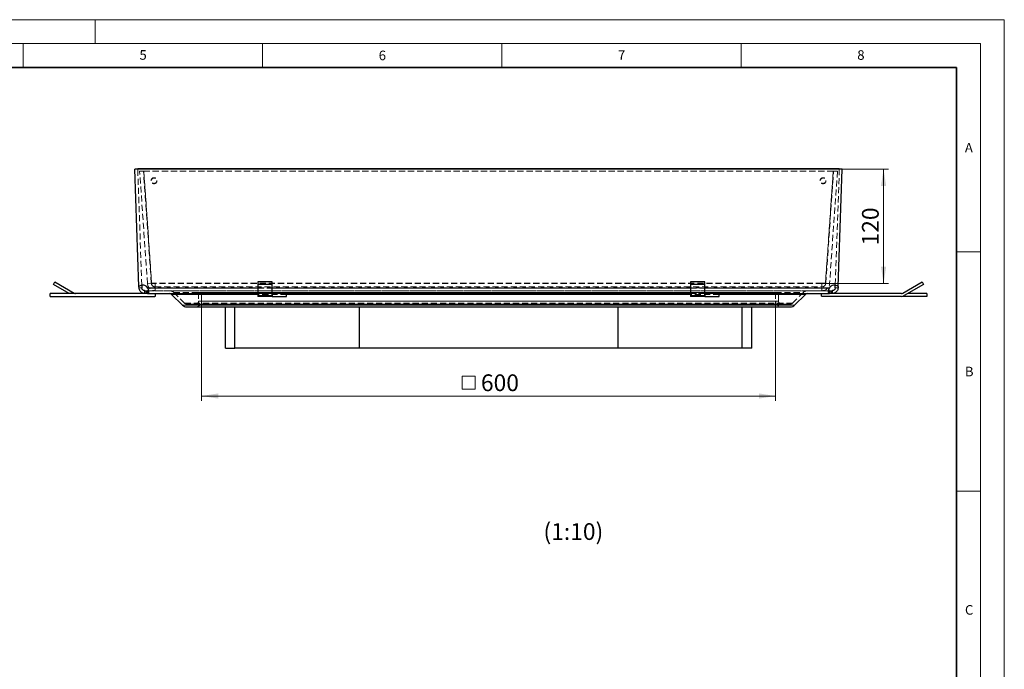
# Model space of a CAD drawing. Units: millimetres. Extents: x 0 to 420, y 0 to 297.
# Drawn here: x 214 to 420, y 161 to 297 of the extents above; entities that cross this region are included whole.
import ezdxf

# ---------------------------------------------------------------- set-up
doc = ezdxf.new("R2010")
doc.units = ezdxf.units.MM
doc.linetypes.add('HIDDEN', pattern=[1.905, 1.27, -0.635])
doc.styles.add('SLDTEXTSTYLE0', font='TXT', dxfattribs={"width": 0.605})
doc.dimstyles.new('SLDDIMSTYLE1', dxfattribs={"dimtxt": 3.5, "dimasz": 3.5, "dimexe": 0, "dimexo": 0.0625, "dimgap": 0.875, "dimtad": 1, "dimdec": 0, "dimlfac": 5, "dimrnd": 1e-09, "dimzin": 12, "dimdsep": 46, "dimtxsty": 'SLDTEXTSTYLE0', "dimsah": 1, "dimcen": 0.09, "dimadec": 0, "dimazin": 3, "dimtfac": 1, "dimtdec": 3, "dimtofl": 0, "dimtmove": 0, "dimatfit": 3, "dimfxl": 0, "dimfrac": 2, "dimtolj": 1, "dimtzin": 12, "dimarcsym": 0})

# ---------------------------------------------------------------- blocks, each defined once
blk = doc.blocks.new('SW_SYMBOL_MOD_BOX')
at = {"color": 0, "linetype": 'Continuous', "lineweight": 18}
for p, q in [((200, 200), (200, 800)), ((200, 800), (800, 800)), ((800, 800), (800, 200)), ((200, 200), (800, 200))]:
    blk.add_line(p, q, dxfattribs=at)
blk = doc.blocks.new('_D_2')
at = {"color": 7, "linetype": 'Continuous', "lineweight": 0}
for p, q in [((252.23, 238.1), (252.23, 217.4)), ((372.22, 238.1), (372.22, 217.4)), ((252.23, 218.4), (372.22, 218.4))]:
    blk.add_line(p, q, dxfattribs=at)
at = {"color": 7, "linetype": 'Continuous', "lineweight": 18}
for points in [[(252.23, 218.4), (255.73, 217.86), (255.73, 218.94)], [(372.22, 218.4), (368.72, 218.94), (368.72, 217.86)]]:
    blk.add_solid(points, dxfattribs=at)
at = {"color": 7, "linetype": 'Continuous', "lineweight": 18, "xscale": 0.004511737089201878, "yscale": 0.004511737089201878, "zscale": 0.004511737089201878}
blk.add_blockref('SW_SYMBOL_MOD_BOX', (305.8, 218.91), dxfattribs=at)
at = {"color": 7, "linetype": 'Continuous', "lineweight": 18, "insert": (310.63, 222.92), "char_height": 3.5, "attachment_point": 1, "style": 'SLDTEXTSTYLE0'}
blk.add_mtext('600', dxfattribs=at)
blk = doc.blocks.new('_D_3')
at = {"color": 7, "linetype": 'Continuous', "lineweight": 0}
for p, q in [((386.22, 265.8), (395.77, 265.8)), ((394.77, 241.89), (394.77, 265.8)), ((382.73, 241.89), (395.77, 241.89))]:
    blk.add_line(p, q, dxfattribs=at)
at = {"color": 7, "linetype": 'Continuous', "lineweight": 18}
for points in [[(394.77, 265.8), (394.23, 262.3), (395.31, 262.3)], [(394.77, 241.89), (395.31, 245.39), (394.23, 245.39)]]:
    blk.add_solid(points, dxfattribs=at)
at = {"color": 7, "linetype": 'Continuous', "lineweight": 18, "insert": (390.26, 249.84), "char_height": 3.5, "attachment_point": 1, "rotation": 90, "style": 'SLDTEXTSTYLE0'}
blk.add_mtext('120', dxfattribs=at)

msp = doc.modelspace()

# ---------------------------------------------------------------- linework, layer by layer
at = {"color": 7, "linetype": 'Continuous', "lineweight": 18}
for p, q in [((0, 297), (420, 297)), ((230, 292), (230, 297)), ((420, 0), (420, 297)), ((15, 292), (415, 292)), ((215, 292), (215, 287)), ((265, 292), (265, 287)), ((315, 292), (315, 287)), ((365, 292), (365, 287)), ((415, 292), (415, 5)), ((410, 248.5), (415, 248.5)), ((410, 198.5), (415, 198.5))]:
    msp.add_line(p, q, dxfattribs=at)
at = {"color": 7, "linetype": 'Continuous', "lineweight": 35}
for p, q in [((410, 287), (20, 287)), ((410, 5), (410, 287))]:
    msp.add_line(p, q, dxfattribs=at)
at = {"color": 7, "linetype": 'Continuous', "lineweight": 25}
for p, q in [((238.3246, 265.8027), (238.9242, 265.8236)), ((239.1813, 241.2701), (238.3246, 265.8027)), ((386.1246, 265.8027), (238.3246, 265.8027)), ((385.525, 265.8236), (238.9242, 265.8236)), ((385.2679, 241.2701), (386.1246, 265.8027)), ((386.1246, 265.8027), (385.525, 265.8236)), ((221.2861, 241.7027), (221.5861, 242.2223)), ((224.577, 239.8027), (221.2861, 241.7027)), ((221.5861, 242.2223), (225.6378, 239.8831)), ((239.1921, 240.9608), (239.1813, 241.2701)), ((239.7917, 240.9817), (239.1921, 240.9608)), ((239.7721, 241.545), (239.7917, 240.9817)), ((264.0246, 242.2223), (264.0246, 241.7027)), ((267.0046, 242.2223), (264.0246, 242.2223)), ((267.0046, 241.7027), (264.0246, 241.7027)), ((264.0246, 241.7027), (264.0246, 239.3635)), ((267.0046, 241.7027), (267.0046, 242.2223)), ((267.0046, 239.3635), (267.0046, 241.7027)), ((357.4046, 242.2223), (354.4246, 242.2223)), ((354.4246, 242.2223), (354.4246, 241.7027)), ((357.4046, 241.7027), (354.4246, 241.7027)), ((354.4246, 241.7027), (354.4246, 239.3635)), ((357.4046, 241.7027), (357.4046, 242.2223)), ((357.4046, 239.3635), (357.4046, 241.7027)), ((384.6575, 240.9817), (384.6771, 241.545)), ((385.2571, 240.9608), (384.6575, 240.9817)), ((385.2679, 241.2701), (385.2571, 240.9608)), ((398.7937, 239.8831), (402.8454, 242.2223)), ((403.1454, 241.7027), (399.0937, 239.3635)), ((402.8454, 242.2223), (403.1454, 241.7027)), ((220.6162, 239.2027), (220.6162, 239.8027)), ((240.3914, 239.8027), (220.6162, 239.8027)), ((220.6162, 239.2027), (242.5162, 239.2027)), ((240.3914, 240.4027), (240.6999, 240.4027)), ((240.3914, 239.8027), (240.3914, 240.4027)), ((240.6999, 239.8027), (240.3914, 239.8027)), ((240.6999, 240.4027), (240.6999, 239.8027)), ((240.6999, 240.4027), (240.9796, 240.4027)), ((240.9796, 239.8027), (240.6999, 239.8027)), ((240.9796, 240.4027), (240.9796, 239.8027)), ((240.9796, 239.8027), (264.0246, 239.8027)), ((242.5162, 239.8027), (242.6162, 239.7561)), ((242.6162, 239.2493), (242.5162, 239.2027)), ((242.6162, 239.2493), (242.6162, 239.7561)), ((248.2811, 237.3542), (246.0083, 239.627)), ((264.0246, 239.3635), (264.0246, 239.2027)), ((267.0046, 239.2027), (264.0246, 239.2027)), ((267.0046, 239.8027), (267.0066, 239.8027)), ((267.0046, 239.2027), (267.0046, 239.3635)), ((267.0066, 239.2027), (267.0046, 239.2027)), ((267.0066, 239.2027), (267.0066, 239.8027)), ((267.0066, 239.8027), (267.0246, 239.8027)), ((267.0246, 239.2027), (267.0066, 239.2027)), ((267.0246, 239.8027), (267.0246, 239.2027)), ((270.0246, 239.8027), (267.0246, 239.8027)), ((267.0246, 239.2027), (270.0246, 239.2027)), ((270.0246, 239.2027), (270.0246, 239.8027)), ((270.0246, 239.8027), (354.4246, 239.8027)), ((354.4246, 239.3635), (354.4246, 239.2027)), ((357.4046, 239.2027), (354.4246, 239.2027)), ((357.4046, 239.8027), (357.4066, 239.8027)), ((357.4046, 239.2027), (357.4046, 239.3635)), ((357.4066, 239.2027), (357.4046, 239.2027)), ((357.4066, 239.2027), (357.4066, 239.8027)), ((357.4066, 239.8027), (357.4246, 239.8027)), ((357.4246, 239.2027), (357.4066, 239.2027)), ((357.4246, 239.8027), (357.4246, 239.2027)), ((360.4246, 239.8027), (357.4246, 239.8027)), ((357.4246, 239.2027), (360.4246, 239.2027)), ((360.4246, 239.2027), (360.4246, 239.8027)), ((360.4246, 239.8027), (383.4696, 239.8027)), ((376.1681, 237.3542), (378.4409, 239.627)), ((381.8153, 239.7561), (381.9153, 239.8027)), ((381.8153, 239.2493), (381.8153, 239.7561)), ((381.9153, 239.2027), (381.8153, 239.2493)), ((398.4937, 239.2027), (381.9153, 239.2027)), ((383.4696, 239.8027), (383.4696, 240.4027)), ((383.4696, 240.4027), (383.7493, 240.4027)), ((383.7493, 239.8027), (383.4696, 239.8027)), ((383.7493, 240.4027), (383.7493, 239.8027)), ((383.7493, 240.4027), (384.0578, 240.4027)), ((384.0578, 239.8027), (383.7493, 239.8027)), ((384.0578, 240.4027), (384.0578, 239.8027)), ((398.4937, 239.8027), (384.0578, 239.8027)), ((398.8153, 239.2027), (398.8153, 239.2466)), ((403.8153, 239.2027), (398.8153, 239.2027)), ((403.8153, 239.8027), (399.8545, 239.8027)), ((403.8153, 239.8027), (403.8153, 239.2027)), ((249.1296, 237.0027), (375.3196, 237.0027)), ((257.2246, 228.4027), (257.2246, 237.0027)), ((259.2246, 228.4027), (259.2246, 237.0027)), ((285.2246, 228.4027), (285.2246, 237.0027)), ((339.2246, 237.0027), (339.2246, 228.4027)), ((365.2246, 228.4027), (365.2246, 237.0027)), ((367.2246, 228.4027), (367.2246, 237.0027)), ((257.2246, 228.4027), (259.2246, 228.4027)), ((285.2246, 228.4027), (259.2246, 228.4027)), ((339.2246, 228.4027), (285.2246, 228.4027)), ((365.2246, 228.4027), (339.2246, 228.4027)), ((367.2246, 228.4027), (365.2246, 228.4027))]:
    msp.add_line(p, q, dxfattribs=at)
at = {"color": 7, "linetype": 'HIDDEN', "lineweight": 18}
for p, q in [((239.7713, 241.5658), (238.9242, 265.8236)), ((385.525, 265.8236), (384.6779, 241.5658)), ((239.3207, 265.3418), (240.1187, 265.3976)), ((240.9605, 241.8911), (239.3207, 265.3418)), ((241.7586, 241.9469), (240.1187, 265.3976)), ((240.1789, 265.3418), (240.1789, 265.3976)), ((384.2703, 265.3976), (240.1789, 265.3976)), ((240.1789, 265.3976), (241.8187, 241.9469)), ((240.1789, 265.3418), (384.2703, 265.3418)), ((241.8187, 241.8911), (240.1789, 265.3418)), ((241.7233, 263.4025), (241.7233, 263.3467)), ((241.7233, 263.4025), (241.7233, 263.3467)), ((242.9233, 263.3467), (242.9233, 263.4025)), ((242.9233, 263.3467), (242.9233, 263.4025)), ((381.5259, 263.4025), (381.5259, 263.3467)), ((381.5259, 263.4025), (381.5259, 263.3467)), ((382.6305, 241.9469), (384.2703, 265.3976)), ((384.2703, 265.3418), (382.6305, 241.8911)), ((382.6906, 241.9469), (384.3305, 265.3976)), ((382.7259, 263.3467), (382.7259, 263.4025)), ((382.7259, 263.3467), (382.7259, 263.4025)), ((385.1285, 265.3418), (383.4887, 241.8911)), ((384.2703, 265.3418), (384.2703, 265.3976)), ((384.3305, 265.3976), (385.1285, 265.3418)), ((240.9605, 241.8911), (241.7586, 241.9469)), ((241.0034, 240.9608), (241.0034, 240.9817)), ((383.4458, 240.9817), (241.0034, 240.9817)), ((241.8187, 241.9469), (242.5566, 241.9469)), ((241.8187, 241.8911), (241.8187, 241.9469)), ((242.5566, 241.8911), (241.8187, 241.8911)), ((242.5566, 241.8911), (242.5566, 241.9469)), ((242.5566, 241.9469), (242.5566, 241.2027)), ((242.5566, 241.2027), (242.5566, 241.9469)), ((381.8926, 241.9469), (242.5566, 241.9469)), ((242.5566, 240.4027), (242.5566, 241.8911)), ((242.5566, 241.8911), (242.5566, 240.4027)), ((381.8926, 241.8911), (242.5566, 241.8911)), ((242.5566, 241.2027), (381.8926, 241.2027)), ((242.5566, 240.4027), (242.5566, 241.2027)), ((264.0246, 240.9608), (267.0046, 240.9608)), ((354.4246, 240.9608), (357.4046, 240.9608)), ((381.8926, 241.9469), (382.6305, 241.9469)), ((381.8926, 241.9469), (381.8926, 241.8911)), ((381.8926, 241.2027), (381.8926, 241.9469)), ((381.8926, 241.9469), (381.8926, 241.2027)), ((382.6305, 241.8911), (381.8926, 241.8911)), ((381.8926, 241.8911), (381.8926, 240.4027)), ((381.8926, 240.4027), (381.8926, 241.8911)), ((381.8926, 241.2027), (381.8926, 240.4027)), ((382.6305, 241.8911), (382.6305, 241.9469)), ((382.6906, 241.9469), (383.4887, 241.8911)), ((383.4458, 240.9817), (383.4458, 240.9608)), ((245.584, 240.4027), (240.6999, 240.4027)), ((240.6999, 239.8027), (245.584, 239.8027)), ((240.9796, 240.4027), (383.4696, 240.4027)), ((241.1641, 240.1572), (241.1641, 240.584)), ((242.5566, 240.4027), (381.8926, 240.4027)), ((378.8652, 240.4027), (245.584, 240.4027)), ((245.584, 239.8027), (378.8652, 239.8027)), ((248.7053, 237.7784), (246.4325, 240.0512)), ((246.4325, 240.0512), (378.0167, 240.0512)), ((251.6325, 240.0027), (372.8167, 240.0027)), ((251.6325, 240.0027), (251.6325, 238.2027)), ((252.2325, 240.0027), (251.6325, 240.0027)), ((252.2325, 240.0027), (372.2167, 240.0027)), ((252.2325, 238.2027), (252.2325, 240.0027)), ((264.0246, 239.8027), (270.0246, 239.8027)), ((270.0246, 239.627), (264.0246, 239.627)), ((354.4246, 239.8027), (360.4246, 239.8027)), ((360.4246, 239.627), (354.4246, 239.627)), ((372.8167, 240.0027), (372.2167, 240.0027)), ((372.2167, 240.0027), (372.2167, 238.2027)), ((372.8167, 238.2027), (372.8167, 240.0027)), ((378.0167, 240.0512), (375.7439, 237.7784)), ((383.7493, 240.4027), (378.8652, 240.4027)), ((378.8652, 239.8027), (383.7493, 239.8027)), ((383.2851, 240.5842), (383.2851, 240.1576)), ((375.7439, 237.7784), (248.7053, 237.7784)), ((249.1296, 237.6027), (375.3196, 237.6027)), ((251.0325, 237.6027), (249.1296, 237.6027)), ((249.1296, 237.0027), (251.0325, 237.0027)), ((373.4167, 237.6027), (251.0325, 237.6027)), ((251.0325, 237.0027), (373.4167, 237.0027)), ((251.6325, 238.2027), (372.8167, 238.2027)), ((252.2325, 238.2027), (372.2167, 238.2027)), ((375.3196, 237.6027), (373.4167, 237.6027)), ((373.4167, 237.0027), (375.3196, 237.0027))]:
    msp.add_line(p, q, dxfattribs=at)
at = {"color": 8, "linetype": 'Continuous', "lineweight": 18}
for p, q in [((241.0034, 240.9608), (264.0246, 240.9608)), ((267.0046, 240.9608), (354.4246, 240.9608)), ((357.4046, 240.9608), (383.4458, 240.9608)), ((264.0246, 239.627), (246.0083, 239.627)), ((267.0046, 239.3635), (264.0246, 239.3635)), ((354.4246, 239.627), (270.0246, 239.627)), ((357.4046, 239.3635), (354.4246, 239.3635)), ((378.4409, 239.627), (360.4246, 239.627)), ((248.2811, 237.3542), (376.1681, 237.3542))]:
    msp.add_line(p, q, dxfattribs=at)
at = {"color": 7, "linetype": 'HIDDEN', "lineweight": 18}
for centre in [(242.3221, 263.4028), (242.3221, 263.3464), (242.3244, 263.4022), (242.3244, 263.3464), (382.1248, 263.4028), (382.1248, 263.3464), (382.127, 263.4022), (382.127, 263.3464)]:
    msp.add_circle(centre, 0.5989, dxfattribs=at)
at = {"color": 7, "linetype": 'Continuous', "lineweight": 25}
for centre, radius, start, end in [((239.9641, 240.3601), 1.2004, 30.02953, 130.702732), ((384.4851, 240.3601), 1.2004, 49.297268, 149.97047), ((225.9378, 240.4027), 0.6, 240, 270), ((245.584, 239.2027), 0.6, 45, 90), ((378.8652, 239.2027), 0.6, 90, 135), ((398.4937, 240.4027), 0.6, 270, 300), ((398.4937, 240.4027), 1.2, 270, 300), ((249.1296, 238.2027), 1.2, 225, 270), ((375.3196, 238.2027), 1.2, 270, 315)]:
    msp.add_arc(centre, radius, start, end, dxfattribs=at)
at = {"color": 7, "linetype": 'HIDDEN', "lineweight": 18}
for centre, radius, start, end in [((239.9642, 240.3812), 1.2002, 30.025689, 99.247315), ((242.5566, 242.0027), 1.6, 184, 270), ((242.5566, 242.0027), 1.6, 184, 270), ((242.5566, 242.0027), 0.8, 184, 270), ((242.5566, 242.0027), 0.8, 184, 270), ((381.8926, 242.0027), 0.8, 270, 356), ((381.8926, 242.0027), 0.8, 270, 356), ((381.8926, 242.0027), 1.6, 270, 356), ((381.8926, 242.0027), 1.6, 270, 356), ((384.485, 240.3812), 1.2002, 80.752685, 149.974311), ((245.584, 239.2027), 1.2, 45, 90), ((378.8652, 239.2027), 1.2, 90, 135), ((249.1296, 238.2027), 0.6, 225, 270), ((251.0325, 238.2027), 0.6, 270, 0), ((251.0325, 238.2027), 1.2, 270, 0), ((373.4167, 238.2027), 1.2, 180, 270), ((373.4167, 238.2027), 0.6, 180, 270), ((375.3196, 238.2027), 0.6, 270, 315)]:
    msp.add_arc(centre, radius, start, end, dxfattribs=at)
for centre, major_axis, start_param, end_param in [((239.9641, 240.3874), (0.8485, 0.8787), 0.94677079, 1.49610911), ((384.485, 240.3874), (-0.8485, 0.8787), 4.78707619, 5.33641451)]:
    msp.add_ellipse(centre, major_axis=major_axis, ratio=0.96568877, start_param=start_param, end_param=end_param, dxfattribs=at)
at = {"color": 7, "linetype": 'Continuous', "lineweight": 25}
for points, knots in [([(240.3914, 239.8027), (240.2697, 239.8131), (240.0267, 239.8339), (239.6807, 240.0116), (239.4113, 240.2785), (239.2335, 240.6108), (239.2059, 240.844), (239.1921, 240.9608)], [0, 0, 0, 0, 0.2052922, 0.4102382, 0.60817552, 0.80386028, 1, 1, 1, 1]), ([(240.3914, 240.4027), (240.3404, 240.4061), (240.2383, 240.4128), (240.0748, 240.4828), (239.9426, 240.5935), (239.8536, 240.7234), (239.8029, 240.8581), (239.7954, 240.9408), (239.7917, 240.9817)], [0, 0, 0, 0, 0.189314687, 0.379820889, 0.546464485, 0.697768253, 0.850417109, 1, 1, 1, 1]), ([(241.0034, 240.9608), (241.0321, 240.8869), (241.0561, 240.8129), (241.0869, 240.7023), (241.0962, 240.6655), (241.1132, 240.5922), (241.1208, 240.5558), (241.1406, 240.4494), (241.1501, 240.3817), (241.1592, 240.2851), (241.1614, 240.2535), (241.164, 240.1937), (241.1644, 240.1651), (241.1634, 240.1109), (241.1621, 240.0852), (241.1577, 240.0365), (241.1546, 240.0135), (241.1426, 239.9499), (241.1312, 239.9148), (241.1009, 239.8582), (241.0818, 239.8369), (241.0367, 239.8093), (241.0105, 239.8027), (240.9796, 239.8027)], [0, 0, 0, 0, 0.125, 0.125, 0.1875, 0.1875, 0.25, 0.25, 0.375, 0.375, 0.4375, 0.4375, 0.5, 0.5, 0.5625, 0.5625, 0.625, 0.625, 0.75, 0.75, 0.875, 0.875, 1, 1, 1, 1]), ([(383.4696, 239.8027), (383.4387, 239.8027), (383.4125, 239.8093), (383.3787, 239.83), (383.3684, 239.8386), (383.3494, 239.8598), (383.3408, 239.8723), (383.318, 239.9147), (383.3066, 239.9498), (383.2947, 240.0131), (383.2916, 240.0361), (383.2871, 240.0848), (383.2858, 240.1106), (383.2848, 240.1648), (383.2852, 240.1933), (383.2877, 240.253), (383.2899, 240.2844), (383.299, 240.3814), (383.3085, 240.4492), (383.3349, 240.5909), (383.3519, 240.6652), (383.393, 240.8128), (383.4171, 240.8869), (383.4458, 240.9608)], [0, 0, 0, 0, 0.125, 0.125, 0.1875, 0.1875, 0.25, 0.25, 0.375, 0.375, 0.4375, 0.4375, 0.5, 0.5, 0.5625, 0.5625, 0.625, 0.625, 0.75, 0.75, 0.875, 0.875, 1, 1, 1, 1]), ([(384.6575, 240.9817), (384.6524, 240.9315), (384.6421, 240.8308), (384.5691, 240.6732), (384.4581, 240.5463), (384.3282, 240.4605), (384.1885, 240.4104), (384.1026, 240.4053), (384.0578, 240.4027)], [0, 0, 0, 0, 0.181801745, 0.364619862, 0.527757151, 0.678436861, 0.832265946, 1, 1, 1, 1]), ([(385.2571, 240.9608), (385.2423, 240.8393), (385.2128, 240.5964), (385.0234, 240.258), (384.7484, 239.9987), (384.4098, 239.832), (384.1759, 239.8125), (384.0578, 239.8027)], [0, 0, 0, 0, 0.20391561, 0.40750954, 0.60479343, 0.80049052, 1, 1, 1, 1]), ([(241.1313, 240.4639), (241.1145, 240.4463), (241.0782, 240.4083), (241.014, 240.4047), (240.9796, 240.4027)], [0, 0, 0, 0, 0.46272042, 1, 1, 1, 1]), ([(383.4696, 240.4027), (383.4304, 240.4045), (383.3636, 240.4077), (383.3322, 240.454), (383.3192, 240.4731)], [0, 0, 0, 0, 0.58843863, 1, 1, 1, 1])]:
    msp.add_open_spline(points, degree=3, knots=knots, dxfattribs=at)
at = {"color": 7, "linetype": 'HIDDEN', "lineweight": 18}
for points, knots in [([(241.0034, 240.9817), (241.0377, 240.9316), (241.1064, 240.831), (241.1605, 240.6724), (241.1668, 240.549), (241.1536, 240.4813), (241.1325, 240.4648), (241.1313, 240.4639)], [0, 0, 0, 0, 0.26432025, 0.53011819, 0.76730233, 0.98637447, 1, 1, 1, 1]), ([(383.3192, 240.4731), (383.3121, 240.4797), (383.2846, 240.5055), (383.2806, 240.5955), (383.3037, 240.7228), (383.3594, 240.8583), (383.4172, 240.9409), (383.4458, 240.9817)], [0, 0, 0, 0, 0.08565409, 0.331341, 0.55441201, 0.77946612, 1, 1, 1, 1])]:
    msp.add_open_spline(points, degree=3, knots=knots, dxfattribs=at)

# ---------------------------------------------------------------- texts
at = {"color": 7, "linetype": 'Continuous', "lineweight": 18, "char_height": 2, "attachment_point": 2, "style": 'SLDTEXTSTYLE0'}
for s, insert in [('5', (240.0418, 290.6369)), ('6', (290.0344, 290.5429)), ('7', (340.0216, 290.5954)), ('8', (390.0377, 290.6215)), ('A', (412.5951, 271.2798)), ('B', (412.6717, 224.5121)), ('C', (412.6491, 174.728))]:
    msp.add_mtext(s, dxfattribs=dict(at, insert=insert))
at = {"color": 7, "linetype": 'Continuous', "lineweight": 0, "insert": (329.9471, 191.8424), "char_height": 3.5, "attachment_point": 2, "style": 'SLDTEXTSTYLE0'}
msp.add_mtext('(1:10)', dxfattribs=at)

# ---------------------------------------------------------------- dimensions: what is measured, and where the dimension line sits
at = {"color": 7, "linetype": 'Continuous', "lineweight": 18}
dim = msp.add_linear_dim(base=(394.7685, 265.8027), p1=(382.6305, 241.8911), p2=(386.1246, 265.8027), angle=90, dimstyle='SLDDIMSTYLE1', dxfattribs=at)
dim.commit()
dim.dimension.update_dxf_attribs({"geometry": '_D_3', "text_midpoint": (394.7685, 253.8469), "dimtype": 160})
dim = msp.add_linear_dim(base=(372.2167, 218.4027), p1=(252.2325, 238.2027), p2=(372.2167, 238.2027), text='{\\fGDT;o}<>', dimstyle='SLDDIMSTYLE1', dxfattribs=at)
dim.commit()
dim.dimension.update_dxf_attribs({"geometry": '_D_2', "text_midpoint": (312.2246, 218.4027), "dimtype": 160})

doc.saveas('drawing.dxf')
